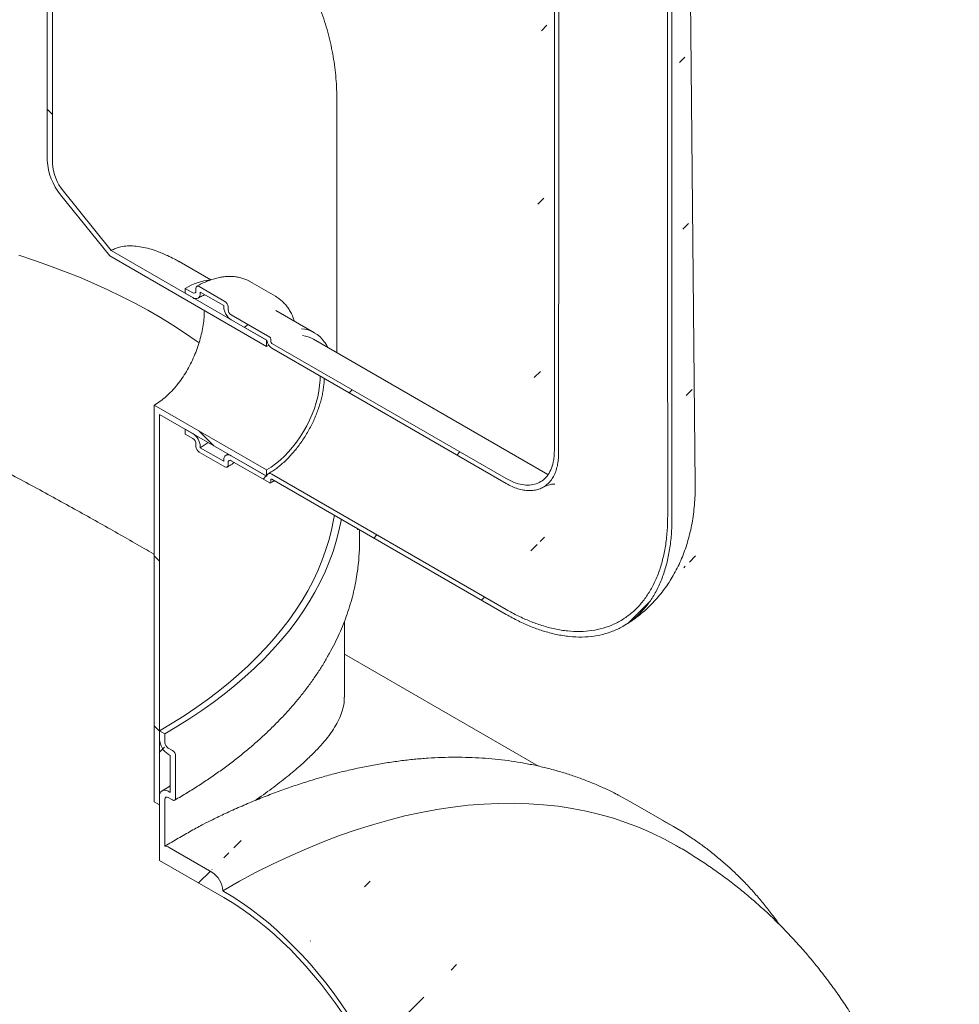
# Model space of a CAD drawing. Units: millimetres. Extents: x 8 to 411, y 5 to 290.
# Drawn here: x 299 to 324, y 184 to 210 of the extents above; entities that cross this region are included whole.
import ezdxf

# ---------------------------------------------------------------- set-up
doc = ezdxf.new("R2010")
doc.units = ezdxf.units.MM

msp = doc.modelspace()

# ---------------------------------------------------------------- hatches: boundary and pattern name
at = {"linetype": 'Continuous', "lineweight": 0}
h = msp.add_hatch(dxfattribs=at)
h.set_pattern_fill('ANSI31', style=0)
edge = h.paths.add_edge_path(flags=0)
edge.add_line((311.970162, 197.788338), (305.775906, 201.364206))
edge.add_arc((305.775906, 201.396867), 0.04, 150.0026883, 270, ccw=False)
edge.add_line((305.747622, 201.413196), (305.747622, 201.478519))
edge.add_arc((305.719338, 201.494847), 0.04, 330.0026883, 450)
edge.add_line((305.719338, 201.527509), (304.701104, 202.115323))
edge.add_arc((304.701104, 202.213307), 0.12, 150.0026883, 270, ccw=False)
edge.add_line((304.616251, 202.262292), (304.616251, 202.327615))
edge.add_arc((304.531399, 202.3766), 0.12, 330.0026883, 450)
edge.add_line((304.531399, 202.474585), (303.852576, 202.86646))
edge.add_arc((303.852576, 202.768476), 0.12, 90, 150.0026883)
edge.add_line((303.767723, 202.81746), (303.767723, 202.752137))
edge.add_arc((303.68287, 202.801121), 0.12, 270, 330.0026883, ccw=False)
edge.add_line((303.68287, 202.703136), (303.48488, 202.817434))
edge.add_line((303.48488, 202.817434), (303.48488, 202.686787))
edge.add_line((303.48488, 202.686787), (303.68287, 202.57249))
edge.add_arc((303.68287, 202.801121), 0.28, 270, 330.0026883)
edge.add_line((303.88086, 202.686824), (303.88086, 202.719486))
edge.add_line((303.88086, 202.719486), (304.503114, 202.360266))
edge.add_line((304.503114, 202.360266), (304.503114, 202.327605))
edge.add_arc((304.701104, 202.213307), 0.28, 150.0026883, 270)
edge.add_line((304.701104, 201.984676), (305.637342, 201.444197))
edge.add_arc((305.775906, 201.396867), 0.2, 161.1412345, 270)
edge.add_line((305.775906, 201.233559), (311.970162, 197.657692))
edge.add_spline(control_points=[(311.970162, 197.657692), (312.125302, 197.568131), (312.282581, 197.508267), (312.428976, 197.483055), (312.575372, 197.457843), (312.71492, 197.466588), (312.836068, 197.508564), (312.957221, 197.550542), (313.063313, 197.62691), (313.145562, 197.731344), (313.22782, 197.835789), (313.288498, 197.971186), (313.322574, 198.126321), (313.344978, 198.228319), (313.356399, 198.340242), (313.356423, 198.458036)], knot_values=[0.000000197, 0.000000197, 0.000000197, 0.000000197, 0.016455286, 0.016455286, 0.016455286, 0.032910517, 0.032910517, 0.032910517, 0.04936662, 0.04936662, 0.04936662, 0.065824577, 0.065824577, 0.065824577, 0.076557333, 0.076557333, 0.076557333, 0.076557333], weights=[1, 1, 1, 1, 1, 1, 1, 1, 1, 1, 1, 1, 1, 1, 1, 1], degree=3, periodic=0)
edge.add_ellipse((314.798589, 194.359132), major_axis=(0, 186.629958), ratio=0.010930721, start_angle=75.44123112, end_angle=88.22055704, ccw=False)
edge.add_spline(control_points=[(313.389616, 227.836099), (313.389956, 227.999689), (313.397438, 228.159343), (313.412005, 228.313855), (313.460707, 228.830441), (313.591531, 229.297422), (313.793637, 229.676122), (313.995768, 230.054869), (314.274775, 230.355763), (314.60754, 230.55389), (314.940338, 230.752037), (315.336084, 230.852866), (315.761996, 230.848036), (316.187919, 230.843206), (316.655759, 230.73258), (317.126768, 230.525327), (317.597752, 230.318085), (318.084895, 230.00851), (318.547863, 229.622236), (319.010778, 229.236006), (319.462287, 228.762442), (319.865008, 228.240745), (320.26768, 227.719112), (320.632677, 227.134974), (320.929775, 226.536688), (321.226851, 225.938447), (321.464229, 225.309563), (321.622247, 224.702107), (321.780263, 224.094658), (321.863279, 223.491884), (321.864416, 222.943701)], knot_values=[0.0000002, 0.0000002, 0.0000002, 0.0000002, 0.015044186, 0.015044186, 0.015044186, 0.066001459, 0.066001459, 0.066001459, 0.116965156, 0.116965156, 0.116965156, 0.167933844, 0.167933844, 0.167933844, 0.218903856, 0.218903856, 0.218903856, 0.269870928, 0.269870928, 0.269870928, 0.320832119, 0.320832119, 0.320832119, 0.371787114, 0.371787114, 0.371787114, 0.422738326, 0.422738326, 0.422738326, 0.473688984, 0.473688984, 0.473688984, 0.473688984], weights=[1, 1, 1, 1, 1, 1, 1, 1, 1, 1, 1, 1, 1, 1, 1, 1, 1, 1, 1, 1, 1, 1, 1, 1, 1, 1, 1, 1, 1, 1, 1], degree=3, periodic=0)
edge.add_line((321.864416, 222.943701), (321.980043, 222.876951))
edge.add_spline(control_points=[(321.980043, 222.876951), (321.978963, 223.440053), (321.89377, 224.059254), (321.731523, 224.683277), (321.569273, 225.307307), (321.325492, 225.953369), (321.020372, 226.567971), (320.715231, 227.182614), (320.340328, 227.782743), (319.926708, 228.318675), (319.513042, 228.854667), (319.049243, 229.341229), (318.573713, 229.738085), (318.098134, 230.134981), (317.597705, 230.453098), (317.113863, 230.666095), (316.629996, 230.879102), (316.149371, 230.992855), (315.711794, 230.997924), (315.274227, 231.002994), (314.867635, 230.899525), (314.525698, 230.696077), (314.183793, 230.492647), (313.8971, 230.183643), (313.689375, 229.794649), (313.481673, 229.4057), (313.347191, 228.92605), (313.297072, 228.395423), (313.282027, 228.236137), (313.274314, 228.071528), (313.273989, 227.902849)], knot_values=[0.000000197, 0.000000197, 0.000000197, 0.000000197, 0.05166451, 0.05166451, 0.05166451, 0.103329335, 0.103329335, 0.103329335, 0.154997684, 0.154997684, 0.154997684, 0.206671797, 0.206671797, 0.206671797, 0.258351374, 0.258351374, 0.258351374, 0.310033683, 0.310033683, 0.310033683, 0.361714765, 0.361714765, 0.361714765, 0.413391212, 0.413391212, 0.413391212, 0.465061688, 0.465061688, 0.465061688, 0.480371586, 0.480371586, 0.480371586, 0.480371586], weights=[1, 1, 1, 1, 1, 1, 1, 1, 1, 1, 1, 1, 1, 1, 1, 1, 1, 1, 1, 1, 1, 1, 1, 1, 1, 1, 1, 1, 1, 1, 1], degree=3, periodic=0)
edge.add_ellipse((314.798589, 194.359132), major_axis=(0, 201.267601), ratio=0.010930721, start_angle=76.47750919, end_angle=88.32366694)
edge.add_spline(control_points=[(313.243261, 198.523362), (313.243241, 198.415179), (313.232753, 198.312389), (313.212178, 198.218713), (313.180884, 198.076242), (313.125161, 197.951898), (313.049618, 197.855979), (312.974084, 197.760069), (312.876652, 197.689934), (312.765388, 197.651383), (312.654129, 197.612833), (312.525972, 197.604802), (312.391525, 197.627956), (312.25708, 197.65111), (312.112639, 197.706088), (311.970162, 197.788338)], knot_values=[0.000000199, 0.000000199, 0.000000199, 0.000000199, 0.009937966, 0.009937966, 0.009937966, 0.025176275, 0.025176275, 0.025176275, 0.040412992, 0.040412992, 0.040412992, 0.055648962, 0.055648962, 0.055648962, 0.070884778, 0.070884778, 0.070884778, 0.070884778], weights=[1, 1, 1, 1, 1, 1, 1, 1, 1, 1, 1, 1, 1, 1, 1, 1], degree=3, periodic=0)
h = msp.add_hatch(dxfattribs=at)
h.set_pattern_fill('ANSI31', style=0)
edge = h.paths.add_edge_path(flags=0)
edge.add_line((305.747622, 197.68977), (305.747622, 197.755093))
edge.add_arc((305.775906, 197.738765), 0.04, 90, 150.0026883, ccw=False)
edge.add_line((305.775906, 197.771426), (311.970162, 194.195559))
edge.add_spline(control_points=[(311.970162, 194.195559), (312.293396, 194.008959), (312.61859, 193.863014), (312.933918, 193.763031), (313.412544, 193.611269), (313.879152, 193.563574), (314.295107, 193.623902), (314.711019, 193.684223), (315.087756, 193.85421), (315.394122, 194.119798), (315.700468, 194.385369), (315.944899, 194.753854), (316.10717, 195.19475), (316.269439, 195.635641), (316.354023, 196.161101), (316.353917, 196.727619)], knot_values=[0.000000199, 0.000000199, 0.000000199, 0.000000199, 0.034284408, 0.034284408, 0.034284408, 0.086748577, 0.086748577, 0.086748577, 0.139207272, 0.139207272, 0.139207272, 0.191662574, 0.191662574, 0.191662574, 0.244117365, 0.244117365, 0.244117365, 0.244117365], weights=[1, 1, 1, 1, 1, 1, 1, 1, 1, 1, 1, 1, 1, 1, 1, 1], degree=3, periodic=0)
edge.add_ellipse((314.798589, 194.359132), major_axis=(0, 201.267601), ratio=0.010930721, start_angle=270.95363115, end_angle=282.83699944)
edge.add_spline(control_points=[(316.323189, 226.142584), (316.322865, 226.311317), (316.347736, 226.467896), (316.395743, 226.599352), (316.44375, 226.73081), (316.516218, 226.840772), (316.607148, 226.920127), (316.698072, 226.999477), (316.809963, 227.050413), (316.933555, 227.068712), (317.057134, 227.087009), (317.19582, 227.073182), (317.338128, 227.028373), (317.480421, 226.983568), (317.63026, 226.906552), (317.775234, 226.803702), (317.920202, 226.700858), (318.064304, 226.569346), (318.195608, 226.420059), (318.326916, 226.270768), (318.449047, 226.099584), (318.551891, 225.920681), (318.654744, 225.741763), (318.741144, 225.55019), (318.803938, 225.361825), (318.866739, 225.173438), (318.907662, 224.983064), (318.92332, 224.806465), (318.928434, 224.748786), (318.930949, 224.6922), (318.930844, 224.637216)], knot_values=[0.000000197, 0.000000197, 0.000000197, 0.000000197, 0.015481444, 0.015481444, 0.015481444, 0.030962937, 0.030962937, 0.030962937, 0.046443497, 0.046443497, 0.046443497, 0.06192234, 0.06192234, 0.06192234, 0.077399555, 0.077399555, 0.077399555, 0.09287595, 0.09287595, 0.09287595, 0.108352692, 0.108352692, 0.108352692, 0.123830796, 0.123830796, 0.123830796, 0.139310678, 0.139310678, 0.139310678, 0.144302326, 0.144302326, 0.144302326, 0.144302326], weights=[1, 1, 1, 1, 1, 1, 1, 1, 1, 1, 1, 1, 1, 1, 1, 1, 1, 1, 1, 1, 1, 1, 1, 1, 1, 1, 1, 1, 1, 1, 1], degree=3, periodic=0)
edge.add_line((318.930844, 224.637216), (319.046471, 224.570466))
edge.add_spline(control_points=[(319.046471, 224.570466), (319.046595, 224.63052), (319.043848, 224.69233), (319.038252, 224.755337), (319.021177, 224.947613), (318.976596, 225.154879), (318.908199, 225.359975), (318.839811, 225.565046), (318.745726, 225.773602), (318.633732, 225.968376), (318.521749, 226.163132), (318.388771, 226.349479), (318.245808, 226.511986), (318.102848, 226.674489), (317.945961, 226.817636), (317.788136, 226.92957), (317.630302, 227.041511), (317.467178, 227.125323), (317.312273, 227.174067), (317.15735, 227.222816), (317.006375, 227.237833), (316.871851, 227.217877), (316.737311, 227.197918), (316.615515, 227.142428), (316.516549, 227.056006), (316.417576, 226.969579), (316.338705, 226.849832), (316.286466, 226.706686), (316.234228, 226.563542), (316.207181, 226.393052), (316.207562, 226.209334)], knot_values=[0.0000002, 0.0000002, 0.0000002, 0.0000002, 0.00552278, 0.00552278, 0.00552278, 0.022592385, 0.022592385, 0.022592385, 0.039659855, 0.039659855, 0.039659855, 0.056725686, 0.056725686, 0.056725686, 0.0737911, 0.0737911, 0.0737911, 0.090857502, 0.090857502, 0.090857502, 0.107925862, 0.107925862, 0.107925862, 0.124996285, 0.124996285, 0.124996285, 0.142067837, 0.142067837, 0.142067837, 0.159139131, 0.159139131, 0.159139131, 0.159139131], weights=[1, 1, 1, 1, 1, 1, 1, 1, 1, 1, 1, 1, 1, 1, 1, 1, 1, 1, 1, 1, 1, 1, 1, 1, 1, 1, 1, 1, 1, 1, 1], degree=3, periodic=0)
edge.add_ellipse((314.798589, 194.359132), major_axis=(0, 186.629958), ratio=0.010930721, start_angle=271.05680312, end_angle=283.87931301, ccw=False)
edge.add_spline(control_points=[(316.240755, 196.792946), (316.240867, 196.241056), (316.158476, 195.729163), (316.000406, 195.299652), (315.842335, 194.870137), (315.604225, 194.511161), (315.305799, 194.252439), (315.007352, 193.993698), (314.640351, 193.828089), (314.235185, 193.769312), (313.829975, 193.710528), (313.375417, 193.756978), (312.90915, 193.904807), (312.601927, 194.002211), (312.28509, 194.144401), (311.970162, 194.326205)], knot_values=[0.000000197, 0.000000197, 0.000000197, 0.000000197, 0.050685828, 0.050685828, 0.050685828, 0.101371999, 0.101371999, 0.101371999, 0.152061706, 0.152061706, 0.152061706, 0.202757118, 0.202757118, 0.202757118, 0.235889585, 0.235889585, 0.235889585, 0.235889585], weights=[1, 1, 1, 1, 1, 1, 1, 1, 1, 1, 1, 1, 1, 1, 1, 1], degree=3, periodic=0)
edge.add_line((311.970162, 194.326205), (305.775906, 197.902073))
edge.add_arc((305.775906, 197.738765), 0.2, 90, 140.8887946)
edge.add_line((305.637342, 197.851418), (304.701104, 198.391896))
edge.add_arc((304.701104, 198.163265), 0.28, 90, 150.0026883)
edge.add_line((304.503114, 198.277562), (304.503114, 198.244901))
edge.add_line((304.503114, 198.244901), (303.88086, 198.60412))
edge.add_line((303.88086, 198.60412), (303.88086, 198.636782))
edge.add_arc((303.68287, 198.751079), 0.28, 330.0026883, 450)
edge.add_line((303.68287, 198.97971), (303.48488, 199.094007))
edge.add_line((303.48488, 199.094007), (303.48488, 198.963361))
edge.add_line((303.48488, 198.963361), (303.68287, 198.849064))
edge.add_arc((303.68287, 198.751079), 0.12, -29.9973117, 90, ccw=False)
edge.add_line((303.767723, 198.702094), (303.767723, 198.636771))
edge.add_arc((303.852576, 198.587787), 0.12, 150.0026883, 270)
edge.add_line((303.852576, 198.489802), (304.531399, 198.097926))
edge.add_arc((304.531399, 198.195911), 0.12, 270, 330.0026883)
edge.add_line((304.616251, 198.146926), (304.616251, 198.212249))
edge.add_arc((304.701104, 198.163265), 0.12, 90, 150.0026883, ccw=False)
edge.add_line((304.701104, 198.26125), (305.719338, 197.673436))
edge.add_arc((305.719338, 197.706098), 0.04, 270, 330.0026883)
h = msp.add_hatch(dxfattribs=at)
h.set_pattern_fill('ANSI31', angle=90, style=0)
edge = h.paths.add_edge_path(flags=0)
edge.add_arc((300.543316, 205.79425), 0.8, 150.0026883, 234.8993285, ccw=False)
edge.add_line((299.977631, 206.120814), (299.977631, 223.454929))
edge.add_line((299.977631, 223.454929), (299.836209, 223.53657))
edge.add_line((299.836209, 223.53657), (299.836209, 206.202455))
edge.add_arc((300.543316, 205.79425), 1, 150.0026883, 234.8993285)
edge.add_line((300.189763, 205.291207), (301.487939, 203.676289))
edge.add_line((301.487939, 203.676289), (305.634485, 201.282538))
edge.add_line((305.634485, 201.282538), (305.634485, 201.445847))
edge.add_line((305.634485, 201.445847), (301.525833, 203.817721))
edge.add_line((301.525833, 203.817721), (300.260474, 205.391816))
h = msp.add_hatch(dxfattribs=at)
h.set_pattern_fill('ANSI31', style=0)
edge = h.paths.add_edge_path(flags=0)
edge.add_line((264.083605, 171.014052), (275.849862, 164.221537))
edge.add_arc((276.132705, 164.058255), 0.4, 150.0026883, 270)
edge.add_line((276.132705, 163.731639), (277.264075, 163.078512))
edge.add_arc((277.264075, 163.405129), 0.4, 270, 330.0026883)
edge.add_line((277.546918, 163.241847), (289.313175, 156.449332))
edge.add_arc((289.596018, 156.28605), 0.4, 150.0026883, 270)
edge.add_line((289.596018, 155.959434), (290.727389, 155.306307))
edge.add_arc((290.727389, 155.632923), 0.4, 270, 330.0026883)
edge.add_line((291.010231, 155.469642), (302.776488, 148.677126))
edge.add_arc((303.059331, 148.513845), 0.4, 150.0026883, 270)
edge.add_line((303.059331, 148.187228), (304.190702, 147.534102))
edge.add_arc((304.190702, 147.860718), 0.4, 270, 330.0026883)
edge.add_line((304.473544, 147.697437), (304.503114, 147.680366))
edge.add_arc((304.503114, 153.722768), 7.4, 270, 307.3679104)
edge.add_arc((285.990416, 177.964499), 38.4, 307.3679104, 351.2128516)
edge.add_line((311.488651, 174.02302), (311.338, 174.109989))
edge.add_arc((285.990416, 177.964499), 38.2, 307.3679104, 351.353492, ccw=False)
edge.add_arc((304.503114, 153.722768), 7.2, 270, 307.3679104, ccw=False)
edge.add_line((304.503114, 147.843674), (262.386549, 172.15705))
edge.add_arc((262.386549, 178.036144), 7.2, 188.8045551, 270, ccw=False)
edge.add_arc((280.899247, 180.903568), 38.2, 132.01748, 188.8045551, ccw=False)
edge.add_line((256.371304, 208.127901), (256.215649, 208.217759))
edge.add_arc((280.899247, 180.903568), 38.4, 132.1038483, 188.8045551)
edge.add_arc((262.386549, 178.036144), 7.4, 188.8045551, 270)
edge.add_arc((262.669391, 171.83046), 0.4, 150.0026883, 270)
edge.add_line((262.669391, 171.503844), (263.800762, 170.850718))
edge.add_arc((263.800762, 171.177334), 0.4, 270, 330.0026883)
h = msp.add_hatch(dxfattribs=at)
h.set_pattern_fill('ANSI31', angle=90, style=0)
h.paths.add_polyline_path([(302.664637, 199.730832), (302.664637, 189.242121), (302.806058, 189.16048), (302.806058, 199.485883), (305.634485, 197.853067), (305.634485, 198.016375)], flags=0)
h = msp.add_hatch(dxfattribs=at)
h.set_pattern_fill('ANSI31', style=0)
edge = h.paths.add_edge_path(flags=0)
edge.add_line((303.088901, 190.466972), (303.088901, 189.487123))
edge.add_line((303.088901, 189.487123), (303.032332, 189.519779))
edge.add_arc((303.032332, 189.258486), 0.32, 90, 150.0026883)
edge.add_line((302.806058, 189.389112), (302.806058, 187.690707))
edge.add_line((302.806058, 187.690707), (304.503114, 186.711017))
edge.add_arc((304.503114, 180.831923), 7.2, 20.4579348, 90, ccw=False)
edge.add_arc((308.900676, 174.863794), 8.8, 92.2861429, 93.5900922, ccw=False)
edge.add_arc((304.503114, 180.831923), 7.4, 18.5689787, 90)
edge.add_line((304.503114, 186.874325), (304.473544, 186.891396))
edge.add_arc((304.190702, 187.054677), 0.4, 330.0026883, 450)
edge.add_line((304.190702, 187.381293), (303.059331, 188.03442))
edge.add_arc((303.059331, 187.707804), 0.4, 90, 107.0565278)
edge.add_line((302.947479, 188.072366), (302.947479, 189.307471))
edge.add_arc((303.032332, 189.258486), 0.12, 90, 150.0026883, ccw=False)
edge.add_line((303.032332, 189.356471), (303.145469, 189.291159))
edge.add_arc((303.145469, 189.389143), 0.12, 270, 330.0026883)
edge.add_line((303.230322, 189.340159), (303.230322, 190.450655))
edge.add_arc((303.145469, 190.499639), 0.12, 330.0026883, 450)
edge.add_line((303.145469, 190.597624), (303.032332, 190.662937))
edge.add_arc((303.032332, 190.760921), 0.12, 150.0026883, 270, ccw=False)
edge.add_line((302.947479, 190.809906), (302.947479, 191.038537))
edge.add_line((302.947479, 191.038537), (302.806058, 191.120178))
edge.add_line((302.806058, 191.120178), (302.806058, 190.891547))
edge.add_arc((303.032332, 190.760921), 0.32, 150.0026883, 270)
edge.add_line((303.032332, 190.499628), (303.088901, 190.466972))

# ---------------------------------------------------------------- linework, layer by layer
at = {"color": 7, "linetype": 'Continuous', "lineweight": 15}
for p, q in [((316.967573, 197.628192), (316.689322, 226.861274)), ((299.836209, 206.202455), (299.836209, 223.53657)), ((299.977631, 223.454929), (299.977631, 206.120814)), ((307.492349, 201.117207), (307.492349, 207.813538)), ((301.487939, 203.676289), (300.189763, 205.291207)), ((300.260474, 205.391816), (301.525833, 203.817721)), ((305.634485, 201.282538), (301.487939, 203.676289)), ((305.634485, 201.445847), (301.525833, 203.817721)), ((304.157673, 203.042275), (303.323372, 203.523906)), ((303.48488, 202.817434), (303.48488, 202.686787)), ((303.68287, 202.703136), (303.48488, 202.817434)), ((303.767723, 202.81746), (303.767723, 202.752137)), ((304.531399, 202.474585), (303.852576, 202.86646)), ((305.87129, 202.607266), (305.192467, 202.999142)), ((303.48488, 202.686787), (303.68287, 202.57249)), ((303.88086, 202.719486), (304.503114, 202.360266)), ((303.88086, 202.686824), (303.88086, 202.719486)), ((305.881901, 202.601042), (305.87129, 202.607266)), ((304.503114, 202.360266), (304.503114, 202.327605)), ((304.616251, 202.262292), (304.616251, 202.327615)), ((305.719338, 201.527509), (304.701104, 202.115323)), ((306.899242, 201.644348), (305.881008, 202.232162)), ((304.701104, 201.984676), (305.637342, 201.444197)), ((305.634485, 201.282538), (305.634485, 201.445847)), ((305.691723, 201.314243), (305.634485, 201.282538)), ((305.747622, 201.413196), (305.747622, 201.478519)), ((311.970162, 197.788338), (305.775906, 201.364206)), ((313.070072, 197.897256), (306.875817, 201.473124)), ((305.775906, 201.233559), (311.970162, 197.657692)), ((302.664637, 199.730832), (305.634485, 198.016375)), ((302.664637, 189.242121), (302.664637, 199.730832)), ((302.806058, 199.485883), (305.634485, 197.853067)), ((302.806058, 199.485883), (302.806058, 189.16048)), ((303.48488, 199.094007), (303.48488, 198.963361)), ((303.68287, 198.97971), (303.48488, 199.094007)), ((303.48488, 198.963361), (303.68287, 198.849064)), ((303.767723, 198.702094), (303.767723, 198.636771)), ((303.852576, 198.489802), (304.531399, 198.097926)), ((303.88086, 198.60412), (303.88086, 198.636782)), ((304.503114, 198.244901), (303.88086, 198.60412)), ((304.617432, 198.440199), (304.561116, 198.405759)), ((305.637342, 197.851418), (304.701104, 198.391896)), ((304.503114, 198.277562), (304.503114, 198.244901)), ((304.616251, 198.146926), (304.616251, 198.212249)), ((304.701104, 198.26125), (305.719338, 197.673436)), ((305.634485, 197.853067), (305.634485, 198.016375)), ((311.970162, 194.326205), (305.775906, 197.902073)), ((305.747622, 197.68977), (305.747622, 197.755093)), ((305.775906, 197.771426), (311.970162, 194.195559)), ((308.039745, 196.46454), (308.034754, 196.429252)), ((308.092349, 196.116346), (308.092349, 196.434172)), ((307.692349, 192.008726), (307.692349, 194.010603)), ((315.08242, 193.897487), (315.145695, 193.935535)), ((312.827302, 190.183957), (307.692349, 193.148302)), ((302.806058, 190.891547), (302.806058, 191.120178)), ((302.806058, 191.120178), (302.947479, 191.038537)), ((302.947479, 191.038537), (302.947479, 190.809906)), ((303.032332, 190.662937), (303.145469, 190.597624)), ((303.088901, 190.466972), (303.032332, 190.499628)), ((303.088901, 189.487123), (303.088901, 190.466972)), ((303.230322, 190.450655), (303.230322, 189.340159)), ((302.806058, 187.690707), (302.806058, 189.389112)), ((302.947479, 189.307471), (302.947479, 188.072366)), ((303.032332, 189.519779), (303.088901, 189.487123)), ((303.145469, 189.291159), (303.032332, 189.356471)), ((315.258339, 189.242416), (314.969151, 189.401628)), ((302.806058, 189.16048), (302.664637, 189.242121)), ((316.38971, 188.58929), (315.258339, 189.242416)), ((304.190702, 187.381293), (303.059331, 188.03442)), ((316.502139, 188.062518), (316.472569, 188.079589)), ((302.806058, 187.690707), (304.503114, 186.711017)), ((304.503114, 186.874325), (304.473544, 186.891396))]:
    msp.add_line(p, q, dxfattribs=at)
at = {"color": 7, "linetype": 'Continuous', "lineweight": 15, "flags": 128}
for points in [[(299.083336, 203.691231), (299.494478, 203.556555), (299.898456, 203.41484), (300.29491, 203.266211), (300.683485, 203.110803), (301.063832, 202.948753), (301.435612, 202.780207), (301.798491, 202.605316), (302.152144, 202.424236), (302.496256, 202.23713), (302.830517, 202.044165), (303.15463, 201.845514), (303.468303, 201.641354), (303.771256, 201.431868), (303.850639, 201.37481)], [(305.634485, 198.016375), (305.754419, 198.091495), (305.873488, 198.177839), (305.990836, 198.274787), (306.105616, 198.381639), (306.217001, 198.497626), (306.32419, 198.621912), (306.426409, 198.753601), (306.522922, 198.891745), (306.613034, 199.035348), (306.696096, 199.183376), (306.771509, 199.334762), (306.838729, 199.488416), (306.897273, 199.643229), (306.946718, 199.798088), (306.986709, 199.951876), (307.016957, 200.103484), (307.037244, 200.251822), (307.047424, 200.395819), (307.048405, 200.498961)], [(303.88086, 198.60412), (304.014023, 198.686747), (304.094336, 198.742176)], [(305.775906, 197.902073), (305.751816, 197.913593), (305.72843, 197.920003), (305.706431, 197.921115), (305.686464, 197.916897), (305.669111, 197.907472), (305.654879, 197.893115), (305.644186, 197.874246), (305.637342, 197.851418)], [(307.427113, 196.818205), (307.406344, 196.695031), (307.350261, 196.423211), (307.280249, 196.152469), (307.19637, 195.883045), (307.098698, 195.615173), (306.987319, 195.349091), (306.86233, 195.08503), (306.723841, 194.823223), (306.571973, 194.563901), (306.406861, 194.307291), (306.228649, 194.053617), (306.037494, 193.803104), (305.833563, 193.555971), (305.617037, 193.312435), (305.388104, 193.07271), (305.146966, 192.837007), (304.893834, 192.605532), (304.628932, 192.37849), (304.352492, 192.156078), (304.064756, 191.938494), (303.765978, 191.725927), (303.456419, 191.518565), (303.136352, 191.31659), (302.806058, 191.120178)], [(307.610469, 196.712356), (307.605269, 196.683075), (307.548485, 196.407858), (307.477598, 196.133732), (307.392671, 195.86094), (307.293778, 195.58972), (307.181006, 195.320311), (307.054454, 195.05295), (306.914234, 194.787871), (306.760469, 194.525307), (306.593293, 194.265489), (306.412853, 194.008644), (306.219308, 193.755), (306.012829, 193.504778), (305.793595, 193.258197), (305.561801, 193.015476), (305.317648, 192.776826), (305.061353, 192.542458), (304.79314, 192.312578), (304.513244, 192.087386), (304.221911, 191.867082), (303.919398, 191.651858), (303.60597, 191.441904), (303.281902, 191.237404), (302.947479, 191.038537)], [(304.473544, 186.891396), (304.917782, 187.141133), (305.361715, 187.377269), (305.805039, 187.59964), (306.247451, 187.808096), (306.688647, 188.002492), (307.128325, 188.182697), (307.566184, 188.348585), (308.001923, 188.500044), (308.435244, 188.63697), (308.865849, 188.759268), (309.293445, 188.866856), (309.717737, 188.959659), (310.138435, 189.037614), (310.55525, 189.100667), (310.967898, 189.148775), (311.376094, 189.181905), (311.77956, 189.200034), (312.178019, 189.203151), (312.571197, 189.191252), (312.958826, 189.164347), (313.340639, 189.122453), (313.716375, 189.065599), (314.085777, 188.993824), (314.448591, 188.907177), (314.804568, 188.805718), (315.153466, 188.689517), (315.495043, 188.558652), (315.829067, 188.413214), (316.155309, 188.253302), (316.472569, 188.079589)], [(316.674569, 188.41698), (316.390702, 188.588717), (316.100522, 188.748502)], [(308.607374, 182.210686), (308.456922, 182.50733), (308.298435, 182.80057), (308.132236, 183.089809), (307.958661, 183.374459), (307.778064, 183.653943), (307.590812, 183.927692), (307.397285, 184.19515), (307.197877, 184.455773), (306.992992, 184.709031), (306.783047, 184.954411), (306.56847, 185.191413), (306.349695, 185.419556), (306.127167, 185.638375), (305.901339, 185.847428), (305.67267, 186.046287), (305.441623, 186.23455), (305.20867, 186.411835), (304.974283, 186.577779), (304.738938, 186.732047), (304.503114, 186.874325)], [(304.503114, 186.711017), (304.727614, 186.575697), (304.951677, 186.429204), (305.174868, 186.271821), (305.396752, 186.103856), (305.616897, 185.925635), (305.834875, 185.737504), (306.050263, 185.53983), (306.262641, 185.332997), (306.471596, 185.117408), (306.676721, 184.893482), (306.877618, 184.661655), (307.073896, 184.422377), (307.265172, 184.176114), (307.451075, 183.923346), (307.631243, 183.664563), (307.805326, 183.40027), (307.972984, 183.130981), (308.133892, 182.857219), (308.287737, 182.579516), (308.43422, 182.298415)]]:
    msp.add_lwpolyline(points, dxfattribs=at)
at = {"color": 7, "linetype": 'Continuous', "lineweight": 15}
for centre, radius, start, end in [((301.369476, 206.273133), 1.534894, 182.6392874, 219.7720724), ((301.204244, 206.177357), 1.227916, 182.6392874, 219.7720724), ((304.306652, 201.479505), 1.570147, 95.8699632, 121.558727), ((303.819452, 202.825851), 0.052405, 50.7967148, 189.214037), ((303.715994, 202.743746), 0.052405, 230.7967148, 9.214037), ((303.760159, 202.667245), 0.122279, 230.7967148, 9.214037), ((304.932975, 202.347166), 0.430305, 182.6054785, 237.3945217), ((304.432025, 202.319232), 0.184417, 2.6054785, 57.3945217), ((304.800477, 202.270675), 0.184417, 182.6054785, 237.3945217), ((305.686214, 201.475724), 0.061472, 2.6054785, 57.3945217), ((306.489573, 200.93493), 0.818594, 35.2271915, 85.4441467), ((306.492171, 200.79996), 0.774812, 60.3205451, 83.0376281), ((305.946107, 201.496417), 0.313149, 189.5993204, 237.0769775), ((305.809031, 201.41599), 0.061472, 182.6054785, 237.3945217), ((303.451, 198.617221), 0.430305, 2.6054785, 57.3945217), ((303.583497, 198.693711), 0.184417, 2.6054785, 57.3945217), ((303.951949, 198.645154), 0.184417, 182.6054785, 237.3945217), ((304.623815, 198.297142), 0.122279, 50.7967148, 189.214037), ((304.564522, 198.138535), 0.052405, 230.7967148, 9.214037), ((304.66798, 198.220641), 0.052405, 50.7967148, 189.214037), ((305.730379, 197.686972), 0.017468, 230.7967148, 9.214037), ((305.764865, 197.75789), 0.017468, 50.7967148, 189.214037), ((302.525129, 196.117493), 5.567221, 351.7512255, 359.9881939), ((303.297327, 190.913902), 0.491778, 182.6054785, 237.3945217), ((303.131705, 190.818289), 0.184417, 182.6054785, 237.3945217), ((303.046096, 190.442271), 0.184417, 2.6054785, 57.3945217), ((302.944002, 189.411488), 0.139747, 50.7967148, 189.214037), ((302.999208, 189.315862), 0.052405, 50.7967148, 189.214037), ((303.178593, 189.331768), 0.052405, 230.7967148, 9.214037), ((302.918512, 187.803161), 0.270759, 58.6617578, 83.8584013), ((303.859458, 186.863451), 0.614722, 2.6054785, 57.3945217)]:
    msp.add_arc(centre, radius, start, end, dxfattribs=at)
for major_axis, start_param, end_param in [((-0.008501, 164.345664), 1.365246807, 1.545454885), ((-0.007883, 152.393252), 1.349314659, 1.543895711), ((-0.007883, 152.393252), 4.728359781, 4.922940833), ((-0.008501, 164.345664), 4.726800607, 4.907008685)]:
    msp.add_ellipse((314.798589, 194.359132), major_axis=major_axis, ratio=0.009465487, start_param=start_param, end_param=end_param, dxfattribs=at)
for points, knots in [([(307.490802, 207.812306), (307.491175, 207.853666), (307.492422, 207.991757), (307.48119, 208.226479), (307.457513, 208.516), (307.420518, 208.804712), (307.371188, 209.092436), (307.309289, 209.378999), (307.234906, 209.664228), (307.148031, 209.947949), (307.048676, 210.229984), (306.936842, 210.510151), (306.812538, 210.788258), (306.675773, 211.064106), (306.526567, 211.337481), (306.364952, 211.608162), (306.190978, 211.875912), (306.004716, 212.140482), (305.80626, 212.401615), (305.595737, 212.659044), (305.373297, 212.912495), (305.139129, 213.161698), (304.893438, 213.406374), (304.636493, 213.646276), (304.368464, 213.88108), (304.090006, 214.110795), (303.80005, 214.334247), (303.600409, 214.482986), (303.494952, 214.555439), (303.492349, 214.557228)], [0, 0, 0, 0, 0.015999557, 0.053418012, 0.09083648, 0.128286892, 0.16580146, 0.203411407, 0.241146535, 0.279034775, 0.317101744, 0.355370287, 0.393860039, 0.432587005, 0.4715632, 0.510796358, 0.550289754, 0.590042148, 0.63004789, 0.670297181, 0.710776494, 0.751469139, 0.792355931, 0.833415933, 0.874627202, 0.915967521, 0.957415051, 0.998948882, 1, 1, 1, 1]), ([(301.525833, 203.817721), (301.565731, 203.838223), (301.645535, 203.879231), (301.790128, 203.920655), (301.954783, 203.942627), (302.141993, 203.940615), (302.337164, 203.914723), (302.537008, 203.867127), (302.764499, 203.793866), (302.921917, 203.72446), (303.014659, 203.68357)], [0, 0, 0, 0, 0.097013437, 0.194049147, 0.313619685, 0.433288069, 0.560843782, 0.688899331, 0.816716561, 1, 1, 1, 1]), ([(303.014659, 203.68357), (303.073675, 203.655445), (303.179399, 203.60506), (303.27895, 203.548228), (303.32293, 203.52312)], [0, 0, 0, 0, 0.558213773, 1, 1, 1, 1]), ([(305.19704, 202.99483), (305.176097, 203.007141), (305.123277, 203.038188), (305.031651, 203.075337), (304.923794, 203.107548), (304.810816, 203.127848), (304.693436, 203.136696), (304.57201, 203.13385), (304.447072, 203.119293), (304.319203, 203.092997), (304.18905, 203.055117), (304.057306, 203.00558), (303.92486, 202.945704), (303.836612, 202.896801), (303.792581, 202.872401)], [0, 0, 0, 0, 0.0551463727, 0.1390793665, 0.2230909245, 0.3074294669, 0.3922821941, 0.4777502674, 0.5638449276, 0.6505032663, 0.7376162941, 0.8250589145, 0.9127132887, 1, 1, 1, 1]), ([(303.822859, 202.558628), (303.842103, 202.569425), (303.898086, 202.600835), (303.958268, 202.631739), (303.997856, 202.647747), (304.002133, 202.649476)], [0, 0, 0, 0, 0.318438762, 0.926361787, 1, 1, 1, 1]), ([(306.370296, 201.949702), (306.360915, 201.978424), (306.337888, 202.048931), (306.290706, 202.152052), (306.230537, 202.259348), (306.161656, 202.35661), (306.085148, 202.443965), (306.000804, 202.519824), (305.932881, 202.571633), (305.891239, 202.594442), (305.882202, 202.599392)], [0, 0, 0, 0, 0.100265069, 0.246123982, 0.39118618, 0.535247152, 0.678187554, 0.820025504, 0.960941882, 1, 1, 1, 1]), ([(303.988982, 202.232202), (303.987492, 202.170421), (303.984514, 202.046859), (303.960779, 201.849456), (303.922779, 201.646022), (303.869768, 201.438584), (303.802436, 201.229685), (303.720657, 201.022059), (303.625505, 200.81849), (303.517685, 200.62156), (303.397638, 200.434343), (303.266866, 200.259133), (303.126995, 200.098735), (302.979197, 199.955968), (302.825552, 199.832114), (302.719329, 199.762448), (302.665501, 199.731332), (302.664637, 199.730832)], [0, 0, 0, 0, 0.070882612, 0.141765567, 0.212662458, 0.283784223, 0.354683782, 0.425968213, 0.497477695, 0.568762743, 0.640465737, 0.712397617, 0.784098155, 0.855600276, 0.927332843, 0.99883325, 1, 1, 1, 1]), ([(307.250889, 201.256599), (307.242849, 201.273141), (307.218198, 201.323863), (307.189345, 201.371243), (307.166613, 201.399366), (307.166267, 201.399794)], [0, 0, 0, 0, 0.322777201, 0.989696908, 1, 1, 1, 1]), ([(302.664637, 195.78814), (302.658546, 195.791658), (302.493735, 195.886853), (302.151541, 196.082519), (301.637642, 196.375453), (301.104295, 196.676674), (300.556166, 196.98317), (299.99482, 197.293281), (299.422843, 197.604863), (298.780264, 197.949344), (298.064326, 198.324841), (297.273503, 198.727092), (296.464625, 199.123831), (295.639091, 199.511309), (294.798199, 199.88604), (293.950014, 200.241662), (293.095007, 200.575725), (292.233783, 200.882604), (291.570722, 201.103378), (291.195042, 201.210269), (291.108287, 201.234953)], [0, 0, 0, 0, 0.001962086, 0.053090342, 0.104178383, 0.155401694, 0.206710463, 0.258038518, 0.309306402, 0.360424241, 0.427737821, 0.495114381, 0.562441156, 0.631673737, 0.700957375, 0.770196455, 0.83966437, 0.909318166, 0.979059281, 1, 1, 1, 1]), ([(307.158309, 200.435515), (307.158179, 200.419519), (307.157707, 200.361491), (307.148284, 200.255678), (307.130032, 200.119204), (307.102887, 199.978674), (307.067599, 199.835465), (307.024135, 199.690388), (306.972757, 199.54443), (306.913735, 199.398543), (306.847416, 199.253687), (306.774203, 199.110809), (306.694554, 198.970843), (306.608984, 198.8347), (306.518057, 198.703265), (306.422381, 198.577384), (306.322607, 198.457859), (306.219421, 198.345436), (306.113546, 198.240828), (306.005726, 198.144602), (305.896764, 198.057568), (305.786461, 197.978636), (305.713033, 197.934358), (305.675915, 197.911974)], [0, 0, 0, 0, 0.01852832, 0.067210711, 0.115967665, 0.164813327, 0.213749794, 0.262771637, 0.311868869, 0.361028846, 0.410237438, 0.459479736, 0.508740432, 0.558004021, 0.607250429, 0.656463245, 0.705626828, 0.754725746, 0.803745137, 0.852671376, 0.901493188, 0.950203458, 1, 1, 1, 1]), ([(311.970162, 197.788338), (312.041725, 197.751144), (312.18485, 197.676755), (312.39357, 197.620558), (312.590025, 197.60875), (312.769247, 197.643625), (312.925335, 197.725052), (313.054833, 197.849201), (313.153072, 198.01405), (313.21041, 198.191031), (313.238673, 198.363391), (313.241732, 198.470039), (313.243261, 198.523362)], [0, 0, 0, 0, 0.107375901, 0.21475182, 0.322128884, 0.429505995, 0.536888353, 0.644270765, 0.75166423, 0.859057733, 0.929528865, 1, 1, 1, 1]), ([(311.970162, 197.657692), (312.022062, 197.629726), (312.126027, 197.573704), (312.279913, 197.516309), (312.429967, 197.479157), (312.574073, 197.465419), (312.710611, 197.473952), (312.837939, 197.50479), (312.954044, 197.558303), (313.057847, 197.633025), (313.148106, 197.728049), (313.223105, 197.84289), (313.282554, 197.975318), (313.325042, 198.123259), (313.351436, 198.283851), (313.35476, 198.399974), (313.356423, 198.458036)], [0, 0, 0, 0, 0.071514632, 0.14325732, 0.214771966, 0.286287286, 0.358030647, 0.429546002, 0.501065128, 0.572812284, 0.644331451, 0.715858554, 0.78761371, 0.859140842, 0.92957042, 1, 1, 1, 1]), ([(304.591394, 198.091985), (304.614784, 198.105724), (304.678851, 198.143357), (304.742444, 198.186613), (304.782819, 198.214077)], [0, 0, 0, 0, 0.365090314, 1, 1, 1, 1]), ([(305.739336, 197.671456), (305.760957, 197.683972), (305.794667, 197.703488), (305.828192, 197.726168), (305.840214, 197.734302)], [0, 0, 0, 0, 0.64136523, 1, 1, 1, 1]), ([(312.946537, 197.557097), (312.954983, 197.562288), (312.9878, 197.582462), (313.046458, 197.606547), (313.113425, 197.628059), (313.168163, 197.63927), (313.2113, 197.644182), (313.241014, 197.644973), (313.257131, 197.643869), (313.25726, 197.643827), (313.257311, 197.643811)], [0, 0, 0, 0, 0.059812514, 0.232406856, 0.38822923, 0.529794849, 0.660215994, 0.794508198, 0.919268549, 1, 1, 1, 1]), ([(315.154108, 193.940595), (315.170872, 193.950544), (315.247887, 193.996253), (315.378355, 194.088407), (315.544554, 194.216743), (315.702296, 194.3555), (315.851958, 194.503292), (315.993128, 194.660081), (316.125633, 194.825499), (316.249261, 194.999304), (316.363826, 195.181258), (316.469143, 195.371165), (316.56503, 195.568852), (316.651294, 195.774164), (316.72773, 195.98695), (316.79412, 196.207037), (316.850233, 196.434208), (316.895816, 196.668175), (316.930703, 196.908536), (316.954451, 197.154824), (316.967241, 197.395088), (316.967467, 197.553984), (316.967573, 197.628192)], [0, 0, 0, 0, 0.013638433, 0.062657061, 0.111618982, 0.160603112, 0.209689374, 0.258959002, 0.308494631, 0.358380062, 0.408699586, 0.459536704, 0.510972082, 0.563080599, 0.615927378, 0.669562864, 0.724017239, 0.779294851, 0.835369715, 0.89218347, 0.949647042, 1, 1, 1, 1]), ([(316.240755, 196.792946), (316.237792, 196.656299), (316.231854, 196.382518), (316.184456, 195.996808), (316.109749, 195.632666), (316.005268, 195.294866), (315.871579, 194.985812), (315.710109, 194.706675), (315.52243, 194.459439), (315.30984, 194.246363), (315.07294, 194.069754), (314.813838, 193.929656), (314.534799, 193.826914), (314.237921, 193.762652), (313.924528, 193.738386), (313.596966, 193.753135), (313.258004, 193.806507), (312.924464, 193.894512), (312.599574, 194.012594), (312.285731, 194.151887), (312.075304, 194.268126), (311.970162, 194.326205)], [0, 0, 0, 0, 0.053579871, 0.107351212, 0.161122559, 0.214702439, 0.268282922, 0.322054855, 0.375826805, 0.429407311, 0.482991526, 0.536767189, 0.590542873, 0.644127115, 0.697717303, 0.751498962, 0.805280636, 0.858870842, 0.905892423, 0.952978418, 1, 1, 1, 1]), ([(316.353917, 196.727619), (316.350872, 196.587351), (316.344772, 196.306313), (316.296112, 195.910379), (316.219417, 195.536588), (316.11216, 195.189836), (315.974921, 194.872594), (315.809164, 194.586063), (315.616502, 194.332279), (315.39827, 194.113561), (315.155085, 193.932279), (314.889109, 193.788476), (314.602668, 193.68302), (314.297916, 193.617065), (313.976212, 193.592166), (313.639967, 193.607317), (313.292019, 193.662115), (312.949651, 193.75246), (312.616175, 193.87367), (312.294054, 194.016642), (312.078077, 194.135947), (311.970162, 194.195559)], [0, 0, 0, 0, 0.053581149, 0.107353773, 0.161126403, 0.214707561, 0.268289269, 0.322062433, 0.375835614, 0.429417344, 0.483002513, 0.536779136, 0.590555778, 0.644140973, 0.69773168, 0.751513863, 0.80529606, 0.858886785, 0.905903058, 0.952983725, 1, 1, 1, 1]), ([(303.205464, 189.285218), (303.262255, 189.318292), (303.426893, 189.414175), (303.692498, 189.576833), (303.999041, 189.774728), (304.295954, 189.977578), (304.583157, 190.185138), (304.860385, 190.397279), (305.127432, 190.613832), (305.384086, 190.834639), (305.630145, 191.059529), (305.865416, 191.288333), (306.089713, 191.520874), (306.302857, 191.756973), (306.504679, 191.996447), (306.695019, 192.239107), (306.873725, 192.484762), (307.040656, 192.733218), (307.19568, 192.984275), (307.338678, 193.237733), (307.46954, 193.493388), (307.588165, 193.751035), (307.694473, 194.010467), (307.788363, 194.271477), (307.869865, 194.533854), (307.938568, 194.797411), (307.994594, 195.056465), (308.021215, 195.228004), (308.034102, 195.311039)], [0, 0, 0, 0, 0.020721905, 0.060072892, 0.099426102, 0.138779844, 0.178133399, 0.217486059, 0.256837017, 0.296185334, 0.335529933, 0.374869594, 0.414202951, 0.453528498, 0.492844604, 0.532149531, 0.57144147, 0.610718582, 0.649979063, 0.689221207, 0.728443498, 0.767644694, 0.806823931, 0.845980813, 0.885115502, 0.924228782, 0.963322104, 1, 1, 1, 1]), ([(307.689645, 192.008734), (307.689798, 191.974827), (307.690232, 191.878448), (307.6596, 191.716009), (307.59626, 191.519698), (307.49951, 191.317203), (307.369304, 191.10615), (307.204174, 190.886039), (307.002439, 190.655344), (306.764736, 190.415182), (306.529471, 190.200503), (306.312911, 190.015911), (306.127124, 189.864439), (305.929444, 189.709611), (305.718454, 189.55062), (305.523109, 189.407669), (305.39282, 189.316154), (305.341857, 189.280357)], [0, 0, 0, 0, 0.044819739, 0.127397544, 0.20997456, 0.293160663, 0.376345555, 0.461611814, 0.546876376, 0.632955228, 0.719032069, 0.76853038, 0.818028463, 0.86771418, 0.917399673, 0.967690426, 1, 1, 1, 1]), ([(314.959001, 189.405622), (314.927387, 189.422638), (314.800117, 189.491141), (314.570933, 189.59984), (314.271589, 189.731515), (313.966018, 189.851215), (313.654908, 189.959862), (313.338257, 190.057134), (313.016254, 190.143048), (312.68904, 190.217532), (312.356776, 190.280544), (312.019625, 190.332038), (311.677754, 190.371973), (311.331338, 190.400316), (310.980557, 190.417039), (310.625596, 190.42212), (310.266645, 190.415544), (309.903897, 190.397306), (309.537552, 190.367405), (309.167811, 190.325851), (308.794879, 190.272662), (308.418962, 190.207863), (308.040268, 190.131487), (307.659006, 190.043577), (307.275388, 189.94418), (306.889623, 189.833355), (306.501922, 189.711163), (306.112496, 189.577681), (305.721553, 189.432962), (305.329306, 189.277186), (304.935949, 189.110078), (304.560539, 188.941532), (304.316034, 188.823442), (304.203188, 188.76894)], [0, 0, 0, 0, 0.010840127, 0.043639684, 0.076444901, 0.109260771, 0.142092002, 0.174942902, 0.207817288, 0.240718405, 0.273648883, 0.306610701, 0.339605192, 0.372633055, 0.405694396, 0.438788777, 0.471915287, 0.505072609, 0.538259097, 0.571472851, 0.604711793, 0.637973731, 0.671256418, 0.704557609, 0.7378751, 0.771206766, 0.804550585, 0.83790466, 0.871267231, 0.904636683, 0.938011546, 0.971390499, 1, 1, 1, 1]), ([(303.088901, 189.66365), (303.076101, 189.655775), (303.005434, 189.612298), (302.932263, 189.570142), (302.872345, 189.535622)], [0, 0, 0, 0, 0.181128518, 1, 1, 1, 1]), ([(304.203536, 188.768124), (304.126616, 188.730574), (303.946153, 188.642476), (303.643918, 188.474681), (303.303425, 188.279002), (303.066061, 188.141206), (302.947479, 188.072366)], [0, 0, 0, 0, 0.198429137, 0.465535423, 0.732994351, 1, 1, 1, 1]), ([(319.205003, 185.984353), (319.139247, 186.075776), (319.006121, 186.260863), (318.795702, 186.52748), (318.576547, 186.787032), (318.34978, 187.036237), (318.115738, 187.275217), (317.874511, 187.503804), (317.626221, 187.721865), (317.371104, 187.92947), (317.108913, 188.125886), (316.879734, 188.28644), (316.735389, 188.377148), (316.683103, 188.410006)], [0, 0, 0, 0, 0.092899015, 0.188077346, 0.283157342, 0.378140336, 0.473029482, 0.567829822, 0.662548295, 0.757193678, 0.851776456, 0.946308619, 1, 1, 1, 1]), ([(308.202814, 147.314007), (308.286268, 147.362604), (308.516141, 147.496464), (308.889616, 147.72432), (309.322279, 148.000412), (309.751366, 148.28721), (310.176821, 148.584332), (310.598352, 148.891526), (311.015708, 149.208476), (311.428674, 149.534898), (311.83705, 149.870507), (312.240654, 150.215028), (312.639318, 150.568188), (313.032888, 150.929723), (313.421219, 151.299376), (313.804177, 151.676897), (314.181635, 152.062042), (314.553472, 152.454574), (314.919574, 152.85426), (315.279827, 153.260873), (315.634124, 153.674193), (315.982357, 154.094002), (316.324421, 154.520085), (316.660213, 154.952233), (316.989627, 155.390239), (317.31256, 155.833898), (317.628908, 156.283007), (317.938565, 156.737368), (318.241428, 157.196782), (318.537388, 157.661053), (318.826339, 158.129985), (319.108173, 158.603385), (319.382779, 159.081061), (319.650043, 159.562813), (319.90985, 160.048447), (320.162083, 160.537765), (320.406629, 161.03058), (320.643372, 161.526704), (320.872194, 162.02595), (321.092976, 162.528132), (321.305596, 163.033064), (321.509933, 163.540562), (321.705859, 164.050438), (321.893246, 164.562508), (322.071964, 165.076584), (322.241879, 165.592478), (322.402853, 166.11), (322.554747, 166.628957), (322.697418, 167.149152), (322.830719, 167.670384), (322.954499, 168.192445), (323.068605, 168.715121), (323.17288, 169.238189), (323.267167, 169.761415), (323.351303, 170.284553), (323.425126, 170.807344), (323.488473, 171.329511), (323.541184, 171.850763), (323.583101, 172.370786), (323.61407, 172.889244), (323.633944, 173.405759), (323.642589, 173.91993), (323.639888, 174.431335), (323.625738, 174.939551), (323.600058, 175.44414), (323.562788, 175.944652), (323.513892, 176.440628), (323.453362, 176.931609), (323.381213, 177.41714), (323.297489, 177.896774), (323.202261, 178.370082), (323.095623, 178.836656), (322.97769, 179.296113), (322.848598, 179.748099), (322.708501, 180.192289), (322.557563, 180.628391), (322.395961, 181.056143), (322.223879, 181.475311), (322.041506, 181.885691), (321.849035, 182.287097), (321.646659, 182.679367), (321.434575, 183.062356), (321.212977, 183.435932), (320.98206, 183.799973), (320.742021, 184.154366), (320.493053, 184.499003), (320.235353, 184.833781), (319.969116, 185.1586), (319.694539, 185.473358), (319.411821, 185.777958), (319.121163, 186.072301), (318.822766, 186.356289), (318.516836, 186.629824), (318.203575, 186.892802), (317.883206, 187.145154), (317.555881, 187.386678), (317.222034, 187.617675), (316.881042, 187.836574), (316.640592, 187.984563), (316.512129, 188.056345), (316.501409, 188.062335)], [0, 0, 0, 0, 0.006118502, 0.016853166, 0.027587738, 0.038331102, 0.04907854, 0.059824951, 0.070566981, 0.081301775, 0.09202697, 0.10274066, 0.113441369, 0.124128012, 0.134799853, 0.145456472, 0.156097724, 0.166723703, 0.177334713, 0.187931237, 0.198513908, 0.209083489, 0.219640855, 0.230186966, 0.240722863, 0.251249648, 0.261768474, 0.272280536, 0.282787065, 0.293289318, 0.303788573, 0.314286127, 0.324783285, 0.335281311, 0.345781137, 0.356284082, 0.366791465, 0.377304595, 0.387824772, 0.398353279, 0.408891374, 0.419440289, 0.430001216, 0.4405753, 0.451163625, 0.461767206, 0.472386966, 0.483023721, 0.493678162, 0.504350823, 0.515042057, 0.525752008, 0.536480569, 0.547227351, 0.557991636, 0.56877234, 0.579567968, 0.590376569, 0.601195703, 0.612022403, 0.622852941, 0.63368198, 0.644504724, 0.655315881, 0.666109716, 0.676880136, 0.687620801, 0.698325255, 0.708987068, 0.719599988, 0.730158098, 0.74065595, 0.751088694, 0.761452178, 0.771743016, 0.781958631, 0.792097265, 0.802157965, 0.812140544, 0.822045527, 0.831874085, 0.841627961, 0.851309394, 0.860921045, 0.870465926, 0.879947336, 0.889368802, 0.898734028, 0.908046853, 0.917311214, 0.926531118, 0.935710618, 0.944853792, 0.953964738, 0.963047558, 0.972106353, 0.981145224, 0.990168267, 0.999179577, 1, 1, 1, 1])]:
    msp.add_open_spline(points, degree=3, knots=knots, dxfattribs=at)

doc.saveas('drawing.dxf')
